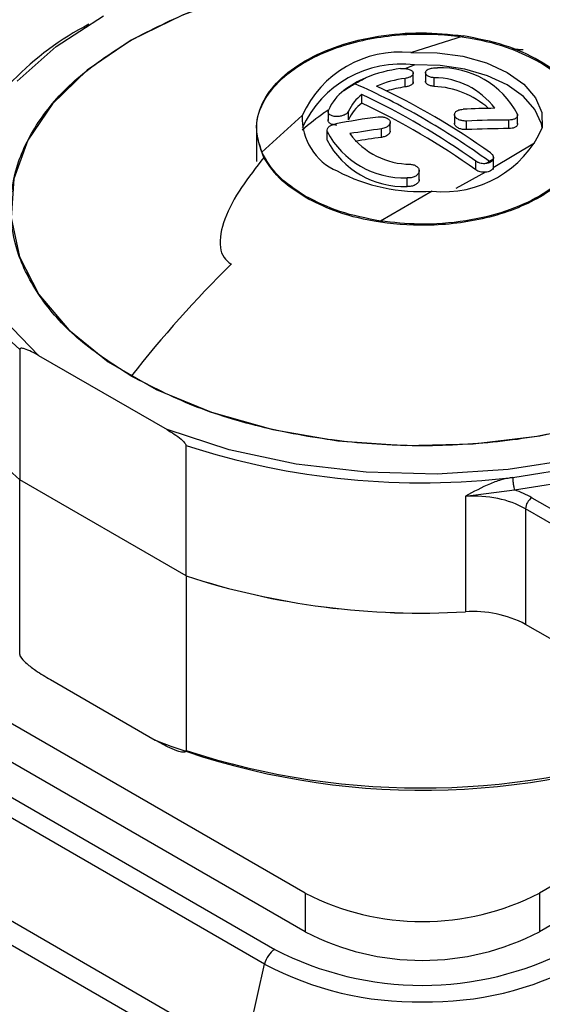
# Model space of a CAD drawing. Units: millimetres. Extents: x 0 to 420, y 0 to 297.
# Drawn here: x 354 to 358, y 250 to 256 of the extents above; entities that cross this region are included whole.
import ezdxf

# ---------------------------------------------------------------- set-up
doc = ezdxf.new("R2010")
doc.units = ezdxf.units.MM

msp = doc.modelspace()

# ---------------------------------------------------------------- linework, layer by layer
for p, q in [((357.0538, 255.9073), (357.4038, 256.0179)), ((357.0165, 255.8009), (357.0795, 255.8258)), ((357.0171, 255.6784), (357.0171, 255.7356)), ((357.0702, 255.7042), (357.0702, 255.7746)), ((357.151, 255.779), (357.151, 255.7086)), ((357.2089, 255.6823), (357.2089, 255.7395)), ((356.7294, 255.571), (356.7294, 255.6281)), ((356.0647, 255.2451), (356.3335, 255.4895)), ((356.5048, 255.5274), (356.5048, 255.457)), ((356.6402, 255.4609), (356.6402, 255.518)), ((357.3438, 255.4952), (357.3438, 255.4341)), ((357.7632, 255.4348), (357.7632, 255.4982)), ((356.9166, 255.3825), (356.9166, 255.4436)), ((357.4231, 255.3954), (357.4231, 255.4526)), ((357.7053, 255.4019), (357.7053, 255.4591)), ((356.0302, 255.4029), (356.0302, 255.1833)), ((356.4972, 255.3949), (356.4972, 255.3316)), ((356.4981, 255.3254), (356.4981, 255.3826)), ((356.8588, 255.3438), (356.8588, 255.401)), ((356.4981, 255.3254), (356.4988, 255.3317)), ((357.8748, 255.3051), (357.6008, 255.1413)), ((357.6028, 255.1307), (357.6028, 255.2137)), ((357.4858, 255.1281), (357.4858, 255.1853)), ((357.1094, 255.057), (357.1094, 255.1273)), ((357.5499, 255.1123), (357.3528, 255.004)), ((357.0301, 255.0183), (357.0301, 255.0754)), ((356.3524, 254.9462), (356.3524, 254.9538)), ((357.1957, 254.9873), (356.8528, 254.7884)), ((356.8511, 254.781), (356.8528, 254.7884)), ((354.4566, 253.9358), (354.4566, 253.0703)), ((354.5825, 253.8958), (355.4353, 253.4035)), ((355.5611, 252.4327), (355.5611, 253.2982)), ((355.5611, 252.4327), (354.4566, 253.0703)), ((354.4566, 251.9108), (354.4566, 253.0703)), ((357.4161, 252.9617), (357.7428, 253.003)), ((357.4161, 252.9617), (357.4161, 252.1941)), ((357.8581, 252.9518), (358.3107, 252.6906)), ((358.2683, 252.6171), (357.8157, 252.8784)), ((357.8157, 252.8784), (357.8157, 252.1108)), ((355.5611, 252.4327), (355.5611, 251.2732)), ((356.3524, 250.3266), (352.9017, 252.3186)), ((361.3587, 252.3186), (357.908, 250.3266)), ((356.3524, 250.0693), (352.8805, 252.0736)), ((358.2683, 251.8495), (357.8157, 252.1108)), ((361.3799, 252.0736), (357.908, 250.0693)), ((352.6785, 251.957), (356.1504, 249.9528)), ((356.0827, 249.8555), (352.6108, 251.8598)), ((354.6613, 251.7436), (355.3564, 251.3424)), ((352.4741, 251.2547), (355.946, 249.2504)), ((355.9281, 249.0993), (352.4562, 251.1036)), ((356.3524, 250.3266), (356.3524, 250.0693)), ((357.908, 250.3266), (357.908, 250.0693)), ((355.946, 249.2504), (356.0827, 249.8555))]:
    msp.add_line(p, q)
at = {"flags": 128}
for points in [[(359.0629, 253.7585), (359.3547, 253.9574), (359.5858, 254.1813), (359.7499, 254.4241), (359.8425, 254.6791), (359.8612, 254.9395), (359.8053, 255.1981), (359.6765, 255.4479), (359.4782, 255.682), (359.2159, 255.8941), (358.8967, 256.0784), (358.5293, 256.2298), (358.1238, 256.3442), (357.6911, 256.4186), (357.2431, 256.4508), (356.7921, 256.4401), (356.3503, 256.3866), (355.9297, 256.2919), (355.5419, 256.1585), (355.1975, 255.99)], [(358.9342, 256.3012), (359.2939, 256.1234), (359.6019, 255.9157), (359.8506, 255.6831), (360.0342, 255.4311), (360.1482, 255.1658), (360.19, 254.8935), (360.1585, 254.6207), (360.0545, 254.354), (359.8804, 254.0998), (359.6405, 253.8641), (359.3404, 253.6526), (358.9875, 253.4704), (358.59, 253.3218), (358.1576, 253.2103), (357.7006, 253.1387), (357.2299, 253.1087), (356.7568, 253.121), (356.2927, 253.1752), (355.8486, 253.2702), (355.4353, 253.4035)], [(354.4409, 255.717), (354.6983, 255.9465), (355.014, 256.1502)], [(355.1975, 255.99), (354.9057, 255.7912), (354.6746, 255.5673), (354.5105, 255.3245), (354.4179, 255.0695), (354.3992, 254.8091), (354.4551, 254.5505), (354.5839, 254.3007), (354.7821, 254.0666), (355.0445, 253.8545), (355.3637, 253.6702), (355.7311, 253.5188), (356.1366, 253.4043), (356.5693, 253.33), (357.0172, 253.2977), (357.4683, 253.3085), (357.9101, 253.362), (358.3307, 253.4567), (358.7185, 253.5901), (359.0629, 253.7585)], [(357.0538, 255.9073), (357.2287, 255.9059), (357.399, 255.8825), (357.5564, 255.8384), (357.6934, 255.7755), (357.8034, 255.697), (357.8813, 255.6066), (357.9232, 255.5085), (357.9272, 255.4075)], [(357.927, 255.4062), (357.921, 255.4349), (357.8778, 255.5293), (357.8013, 255.6163), (357.6948, 255.6921), (357.5631, 255.7533), (357.4121, 255.7971), (357.2484, 255.8217), (357.0795, 255.8258)], [(357.7312, 253.086), (358.1718, 253.1561), (358.5898, 253.2628), (358.9761, 253.4039), (359.3222, 253.5762), (359.6207, 253.776), (359.8651, 253.999), (360.05, 254.2403), (360.1714, 254.4947)], [(354.5825, 253.8958), (354.3515, 254.1345)], [(357.7428, 253.003), (358.192, 253.0745), (358.6181, 253.1833), (359.0118, 253.3271), (359.3647, 253.5027), (359.6689, 253.7064), (359.918, 253.9337), (359.9815, 254.0063)]]:
    msp.add_lwpolyline(points, dxfattribs=at)
for centre, radius, start, end in [((355.803, 254.3677), 1.941, 117.1671, 154.40585), ((356.9838, 255.1981), 0.7126, 84.36431, 155.86379), ((356.9912, 255.1096), 0.7216, 82.9728, 155.73146), ((357.1014, 254.8906), 0.917, 97.21611, 112.23292), ((357.2522, 255.2289), 0.5768, 27.82581, 92.17957), ((356.9799, 255.1848), 0.5987, 112.12129, 128.18297), ((357.1061, 255.0277), 0.7135, 97.16462, 113.07604), ((357.2089, 255.2382), 0.5013, 36.56422, 90.00515), ((354.8952, 251.6168), 4.4568, 59.90126, 66.36629), ((354.716, 251.2121), 4.9449, 54.56815, 64.73651), ((357.1158, 254.9229), 0.762, 97.44536, 106.92493), ((357.1817, 255.0953), 0.5876, 48.61222, 87.34642), ((356.8113, 255.3915), 0.3321, 127.364, 156.58003), ((356.8848, 255.4109), 0.267, 125.57949, 156.35163), ((354.619, 251.1562), 4.9449, 54.56815, 64.73651), ((356.8848, 255.3538), 0.267, 125.57949, 156.35163), ((354.619, 251.099), 4.9449, 54.56815, 64.73651), ((357.6846, 249.3734), 6.1639, 90.67939, 92.6313), ((356.7135, 255.471), 0.3804, 177.21775, 246.94698), ((357.7035, 249.1555), 6.3827, 97.79954, 100.36555), ((354.4489, 250.8435), 5.3496, 54.22692, 59.91911), ((357.2731, 255.6993), 0.7162, 263.79593, 335.95847), ((357.7056, 249.3086), 6.1505, 90.00277, 92.63296), ((357.0081, 255.6518), 0.5768, 207.82581, 272.17957), ((357.724, 249.0836), 6.3763, 97.79881, 99.70711), ((357.0515, 255.6673), 0.5013, 216.56422, 270.00515), ((357.7234, 249.0302), 6.3725, 97.79844, 99.3773), ((357.7056, 249.2514), 6.1505, 90.00277, 92.63296), ((357.0081, 255.5946), 0.5768, 207.82581, 272.17957), ((357.1158, 256.1667), 1.1821, 242.20196, 273.87475), ((355.2792, 254.8714), 1.2457, 176.36033, 228.67775), ((361.5851, 248.7323), 8.128, 134.7678, 141.80195), ((355.2991, 254.0202), 1.2697, 181.99047, 228.42786), ((357.13, 258.14), 5.0897, 252.04626, 276.78306), ((357.5457, 252.403), 0.6315, 60.34573, 71.81344), ((357.4624, 252.1186), 0.8443, 78.41473, 93.14765), ((357.5116, 252.3332), 0.6242, 60.8411, 78.87856), ((357.9022, 252.8754), 0.0866, 148.85627, 178.0435), ((357.904, 252.8784), 0.0866, 121.95467, 151.14439), ((357.1181, 257.2087), 5.0234, 251.94409, 273.40018), ((357.1223, 257.241), 5.0555, 252.01289, 273.33138), ((357.4706, 251.4553), 0.7408, 62.23118, 94.21866), ((357.1329, 255.9124), 4.9032, 248.75828, 290.04186), ((357.1259, 256.0673), 5.043, 251.92385, 290.26207), ((357.1302, 251.8277), 1.6907, 242.60967, 297.39033), ((357.1302, 251.5705), 1.6907, 242.60967, 297.39033), ((356.2219, 249.836), 0.1369, 121.48776, 146.15919), ((357.1302, 251.8437), 2.1297, 242.60967, 297.39033), ((356.243, 249.8175), 0.1647, 144.90821, 166.68916), ((357.0875, 251.7421), 2.1375, 241.95976, 271.1441), ((357.1729, 251.7421), 2.1375, 268.8559, 298.04024)]:
    msp.add_arc(centre, radius, start, end)
for points in [[(355.1975, 255.99), (355.3311, 256.0589), (355.5985, 256.1967), (356.0784, 256.341), (356.5933, 256.432), (357.1302, 256.4623), (357.6671, 256.432), (358.182, 256.341), (358.6619, 256.1967), (358.9292, 256.0589), (359.0629, 255.99)], [(358.1944, 255.5635), (358.1625, 255.6169), (358.0986, 255.7237), (357.9144, 255.8576), (357.6817, 255.9633), (357.4965, 255.9997), (357.4038, 256.0179)], [(355.1975, 253.7585), (355.0782, 253.8357), (354.8396, 253.9901), (354.5896, 254.2671), (354.4319, 254.5643), (354.3794, 254.8743), (354.4319, 255.1842), (354.5896, 255.4815), (354.8395, 255.7585), (355.0782, 255.9129), (355.1975, 255.99)], [(356.3524, 254.9538), (356.2875, 254.9968), (356.1577, 255.0828), (356.0957, 255.191), (356.0647, 255.2451)], [(356.8528, 254.7884), (356.7598, 254.8063), (356.5739, 254.8422), (356.4262, 254.9166), (356.3524, 254.9538)], [(359.0629, 253.7586), (358.9292, 253.6897), (358.6619, 253.5519), (358.182, 253.4076), (357.6671, 253.3166), (357.1302, 253.2863), (356.5933, 253.3166), (356.0784, 253.4076), (355.5986, 253.5519), (355.3312, 253.6897), (355.1975, 253.7585)], [(357.7312, 253.086), (357.7313, 253.0791), (357.7317, 253.0652), (357.7344, 253.0411), (357.7382, 253.0186), (357.7413, 253.0082), (357.7428, 253.003)]]:
    msp.add_open_spline(points, degree=3)
for points, knots in [([(356.0647, 255.2451), (356.049, 255.2941), (356.0146, 255.4022), (356.0548, 255.5679), (356.1683, 255.7255), (356.3438, 255.857), (356.5717, 255.9583), (356.8367, 256.0218), (357.1225, 256.0469), (357.3102, 256.0276), (357.4038, 256.0179)], [0, 0, 0, 0, 0.11334, 0.249989, 0.374978, 0.499985, 0.624991, 0.74998, 0.875165, 1, 1, 1, 1]), ([(356.0779, 255.2102), (356.0543, 255.2768), (356.0036, 255.4195), (356.0937, 255.6486), (356.3313, 255.8559), (356.6915, 255.9944), (357.0862, 256.0425), (357.4365, 256.0142), (357.7117, 255.9438), (357.8469, 255.8752), (357.908, 255.8443)], [0, 0, 0, 0, 0.120688, 0.258706, 0.407365, 0.556029, 0.694064, 0.814772, 0.916289, 1, 1, 1, 1]), ([(357.7995, 255.9242), (357.7884, 255.9248), (357.7653, 255.926), (357.7415, 255.9291), (357.7292, 255.9307)], [0, 0, 0, 0, 0.482613, 1, 1, 1, 1]), ([(356.9862, 255.8004), (356.995, 255.8011), (357.0084, 255.8021), (357.0262, 255.8001), (357.0424, 255.7964), (357.056, 255.7904), (357.0654, 255.7824), (357.071, 255.7732), (357.0701, 255.7615), (357.059, 255.7494), (357.0406, 255.74), (357.0247, 255.737), (357.0171, 255.7356)], [0, 0, 0, 0, 0.121566, 0.186424, 0.253838, 0.37437, 0.441523, 0.521945, 0.648532, 0.767659, 0.888198, 1, 1, 1, 1]), ([(357.2089, 255.7395), (357.2007, 255.7407), (357.184, 255.7431), (357.1651, 255.7517), (357.155, 255.7609), (357.151, 255.7694), (357.1508, 255.7772), (357.1546, 255.785), (357.1631, 255.793), (357.1753, 255.7991), (357.1899, 255.8032), (357.2075, 255.8061), (357.2213, 255.8056), (357.2303, 255.8053)], [0, 0, 0, 0, 0.116182, 0.23839, 0.343537, 0.408944, 0.482778, 0.565977, 0.637055, 0.742409, 0.809905, 0.875421, 1, 1, 1, 1]), ([(357.908, 255.8443), (357.962, 255.8094), (358.0814, 255.7323), (358.1459, 255.6356), (358.1812, 255.5827)], [0, 0, 0, 0, 0.452251, 1, 1, 1, 1]), ([(356.6818, 255.6998), (356.6952, 255.7073), (356.7192, 255.7208), (356.7436, 255.7337), (356.7544, 255.7394)], [0, 0, 0, 0, 0.557057, 1, 1, 1, 1]), ([(356.6098, 255.6554), (356.6232, 255.6639), (356.6471, 255.6789), (356.6713, 255.6934), (356.6818, 255.6998)], [0, 0, 0, 0, 0.56296, 1, 1, 1, 1]), ([(357.0689, 255.7122), (357.0691, 255.7098), (357.0697, 255.7032), (357.0596, 255.6929), (357.0417, 255.6832), (357.0253, 255.68), (357.0171, 255.6784)], [0, 0, 0, 0, 0.159774, 0.441102, 0.720002, 1, 1, 1, 1]), ([(357.2089, 255.6823), (357.2005, 255.6835), (357.1838, 255.686), (357.1644, 255.695), (357.1525, 255.7056), (357.1522, 255.713), (357.152, 255.7162)], [0, 0, 0, 0, 0.265929, 0.530768, 0.798344, 1, 1, 1, 1]), ([(358.1812, 255.5827), (358.2053, 255.5161), (358.2569, 255.3735), (358.1683, 255.1441), (357.9318, 254.936), (357.5716, 254.7966), (357.1762, 254.748), (356.8249, 254.776), (356.5491, 254.8465), (356.4136, 254.9152), (356.3524, 254.9462)], [0, 0, 0, 0, 0.120473, 0.258356, 0.406987, 0.555719, 0.693864, 0.814674, 0.916258, 1, 1, 1, 1]), ([(358.1944, 255.5635), (358.2116, 255.5093), (358.246, 255.4006), (358.203, 255.2349), (358.0931, 255.0812), (357.9171, 254.9489), (357.6883, 254.8473), (357.414, 254.7817), (357.1257, 254.7588), (356.9379, 254.7791), (356.8528, 254.7884)], [0, 0, 0, 0, 0.12484, 0.25002, 0.375009, 0.500016, 0.625022, 0.750012, 0.886707, 1, 1, 1, 1]), ([(356.3318, 255.394), (356.3802, 255.4343), (356.4362, 255.4809), (356.4966, 255.5215), (356.5048, 255.527)], [0, 0, 0, 0, 0.8642454, 1, 1, 1, 1]), ([(356.6402, 255.518), (356.6374, 255.5134), (356.6318, 255.5038), (356.6134, 255.4923), (356.5941, 255.4857), (356.5767, 255.4826), (356.5608, 255.4817), (356.5451, 255.4831), (356.5291, 255.4871), (356.517, 255.4932), (356.5092, 255.501), (356.5039, 255.5106), (356.5055, 255.5184), (356.5066, 255.5235)], [0, 0, 0, 0, 0.116192, 0.23842, 0.343558, 0.408968, 0.482811, 0.565992, 0.637059, 0.74241, 0.809904, 0.875419, 1, 1, 1, 1]), ([(356.8373, 255.4792), (356.8427, 255.4797), (356.853, 255.4807), (356.8711, 255.4793), (356.8902, 255.4746), (356.9047, 255.4661), (356.9126, 255.4572), (356.9163, 255.4493), (356.917, 255.441), (356.9144, 255.4311), (356.9058, 255.4195), (356.8909, 255.41), (356.8743, 255.4038), (356.8641, 255.4019), (356.8588, 255.401)], [0, 0, 0, 0, 0.075538, 0.143502, 0.25623, 0.368448, 0.434874, 0.501028, 0.566917, 0.632549, 0.735853, 0.85411, 0.923668, 1, 1, 1, 1]), ([(357.4231, 255.4526), (357.4178, 255.4525), (357.4078, 255.4525), (357.3908, 255.4551), (357.3754, 255.4598), (357.3625, 255.4666), (357.351, 255.4756), (357.3428, 255.4884), (357.3438, 255.5017), (357.3501, 255.5115), (357.359, 255.5193), (357.3714, 255.5254), (357.3866, 255.5295), (357.3964, 255.5303), (357.4016, 255.5308)], [0, 0, 0, 0, 0.074463, 0.139349, 0.240028, 0.307925, 0.373889, 0.499423, 0.625285, 0.691438, 0.759539, 0.860375, 0.925385, 1, 1, 1, 1]), ([(357.7623, 255.4982), (357.7626, 255.4924), (357.7632, 255.4808), (357.7484, 255.468), (357.7282, 255.4604), (357.713, 255.4595), (357.7053, 255.4591)], [0, 0, 0, 0, 0.280851, 0.560514, 0.780209, 1, 1, 1, 1]), ([(356.4981, 255.3826), (356.4978, 255.3886), (356.4972, 255.4006), (356.512, 255.4168), (356.5321, 255.4284), (356.5474, 255.4322), (356.5551, 255.434)], [0, 0, 0, 0, 0.280851, 0.560514, 0.780209, 1, 1, 1, 1]), ([(356.5616, 255.4249), (356.5527, 255.4256), (356.5393, 255.4267), (356.5248, 255.432), (356.5158, 255.4373), (356.5092, 255.4437), (356.5055, 255.4509), (356.5043, 255.4585), (356.5058, 255.4637), (356.5066, 255.4663)], [0, 0, 0, 0, 0.247514, 0.373668, 0.501122, 0.627152, 0.753649, 0.876678, 1, 1, 1, 1]), ([(357.4231, 255.3954), (357.4144, 255.3956), (357.3971, 255.3959), (357.3766, 255.4021), (357.363, 255.4092), (357.3543, 255.4158), (357.3479, 255.4232), (357.3443, 255.4307), (357.3441, 255.4355), (357.344, 255.4375)], [0, 0, 0, 0, 0.218308, 0.435091, 0.552413, 0.666943, 0.787737, 0.907901, 1, 1, 1, 1]), ([(357.7616, 255.4351), (357.7617, 255.4314), (357.7619, 255.4219), (357.7483, 255.4109), (357.7283, 255.4033), (357.713, 255.4024), (357.7053, 255.4019)], [0, 0, 0, 0, 0.201591, 0.512077, 0.755985, 1, 1, 1, 1]), ([(356.9164, 255.3859), (356.9164, 255.3853), (356.9169, 255.3819), (356.9147, 255.3757), (356.91, 255.3678), (356.9005, 255.3586), (356.8839, 255.3489), (356.8672, 255.3455), (356.8588, 255.3438)], [0, 0, 0, 0, 0.034589, 0.18274, 0.323106, 0.467088, 0.732529, 1, 1, 1, 1]), ([(356.0779, 255.2102), (355.9753, 255.0789), (355.8299, 254.8929), (355.7759, 254.6495), (355.8054, 254.5465), (355.8422, 254.5174), (355.8592, 254.504)], [0, 0, 0, 0, 0.58557, 0.829946, 0.921619, 1, 1, 1, 1]), ([(356.3524, 254.9462), (356.298, 254.9814), (356.1777, 255.0591), (356.1133, 255.1567), (356.0779, 255.2102)], [0, 0, 0, 0, 0.45196, 1, 1, 1, 1]), ([(357.5827, 255.2413), (357.5874, 255.2374), (357.5961, 255.2302), (357.602, 255.2181), (357.6035, 255.2075), (357.6017, 255.2013), (357.6008, 255.1985)], [0, 0, 0, 0, 0.308225, 0.577678, 0.808285, 1, 1, 1, 1]), ([(357.0515, 255.166), (357.0598, 255.1646), (357.0762, 255.1619), (357.0958, 255.1505), (357.1061, 255.1376), (357.1095, 255.1259), (357.1094, 255.1167), (357.1066, 255.1077), (357.1009, 255.0988), (357.0924, 255.0908), (357.0816, 255.0841), (357.0693, 255.0792), (357.0522, 255.075), (357.0388, 255.0753), (357.0301, 255.0754)], [0, 0, 0, 0, 0.117486, 0.234469, 0.355448, 0.420718, 0.48401, 0.547322, 0.613131, 0.68265, 0.750164, 0.815692, 0.879252, 1, 1, 1, 1]), ([(357.5499, 255.1695), (357.5456, 255.1693), (357.5359, 255.1688), (357.5198, 255.1709), (357.5016, 255.1758), (357.4913, 255.182), (357.4858, 255.1853)], [0, 0, 0, 0, 0.191614, 0.422187, 0.691674, 1, 1, 1, 1]), ([(357.6008, 255.1985), (357.5988, 255.1948), (357.5949, 255.1874), (357.583, 255.1786), (357.5679, 255.1721), (357.5559, 255.1703), (357.5499, 255.1695)], [0, 0, 0, 0, 0.24991, 0.49974, 0.7497, 1, 1, 1, 1]), ([(357.5761, 255.1839), (357.5712, 255.1812), (357.5625, 255.1764), (357.5538, 255.1716), (357.5499, 255.1695)], [0, 0, 0, 0, 0.558774, 1, 1, 1, 1]), ([(357.6008, 255.1985), (357.5962, 255.1958), (357.588, 255.1909), (357.5797, 255.186), (357.5761, 255.1839)], [0, 0, 0, 0, 0.561226, 1, 1, 1, 1]), ([(357.5499, 255.1123), (357.5442, 255.1121), (357.5327, 255.1116), (357.5152, 255.1147), (357.4989, 255.12), (357.4901, 255.1254), (357.4858, 255.1281)], [0, 0, 0, 0, 0.2503371, 0.4993132, 0.7525848, 1, 1, 1, 1]), ([(357.6008, 255.1413), (357.5988, 255.1376), (357.5949, 255.1301), (357.5829, 255.1214), (357.5679, 255.1148), (357.5559, 255.1132), (357.5499, 255.1123)], [0, 0, 0, 0, 0.25167, 0.502129, 0.752136, 1, 1, 1, 1]), ([(357.1084, 255.0645), (357.1087, 255.0629), (357.1101, 255.0553), (357.1035, 255.0446), (357.0932, 255.0343), (357.0828, 255.0277), (357.0708, 255.0225), (357.0576, 255.0192), (357.0438, 255.0176), (357.0346, 255.018), (357.0301, 255.0183)], [0, 0, 0, 0, 0.059769, 0.292535, 0.411135, 0.530967, 0.649465, 0.768392, 0.884055, 1, 1, 1, 1]), ([(355.8592, 254.504), (355.8596, 254.5038), (355.8602, 254.5035), (355.8608, 254.5031), (355.8611, 254.503)], [0, 0, 0, 0, 0.569142, 1, 1, 1, 1]), ([(354.5825, 253.8958), (354.5509, 253.9133), (354.5112, 253.9353), (354.4701, 253.9447), (354.46, 253.9424), (354.457, 253.9393), (354.4567, 253.9369), (354.4566, 253.9358)], [0, 0, 0, 0, 0.705716, 0.8873513, 0.9508797, 0.9773197, 1, 1, 1, 1]), ([(355.4353, 253.4035), (355.4668, 253.3846), (355.5066, 253.3607), (355.5477, 253.3226), (355.5577, 253.3088), (355.5607, 253.3022), (355.561, 253.2994), (355.5611, 253.2982)], [0, 0, 0, 0, 0.705761, 0.887372, 0.950875, 0.977318, 1, 1, 1, 1]), ([(357.7312, 253.086), (357.7085, 253.0822), (357.6575, 253.0738), (357.5494, 253.0328), (357.4704, 252.9906), (357.4161, 252.9617)], [0, 0, 0, 0, 0.2013356, 0.4515962, 1, 1, 1, 1]), ([(354.4566, 251.9108), (354.4568, 251.9092), (354.4571, 251.9056), (354.4609, 251.8964), (354.4755, 251.8755), (354.511, 251.8427), (354.5755, 251.7946), (354.6285, 251.7631), (354.6613, 251.7436)], [0, 0, 0, 0, 0.01861, 0.040709, 0.096191, 0.265553, 0.546521, 1, 1, 1, 1]), ([(355.5611, 251.2732), (355.561, 251.2717), (355.5606, 251.2685), (355.5568, 251.2637), (355.5422, 251.2597), (355.5067, 251.2678), (355.4422, 251.2943), (355.3892, 251.324), (355.3564, 251.3424)], [0, 0, 0, 0, 0.01865, 0.040782, 0.096409, 0.266057, 0.547147, 1, 1, 1, 1])]:
    msp.add_open_spline(points, degree=3, knots=knots)

doc.saveas('drawing.dxf')
